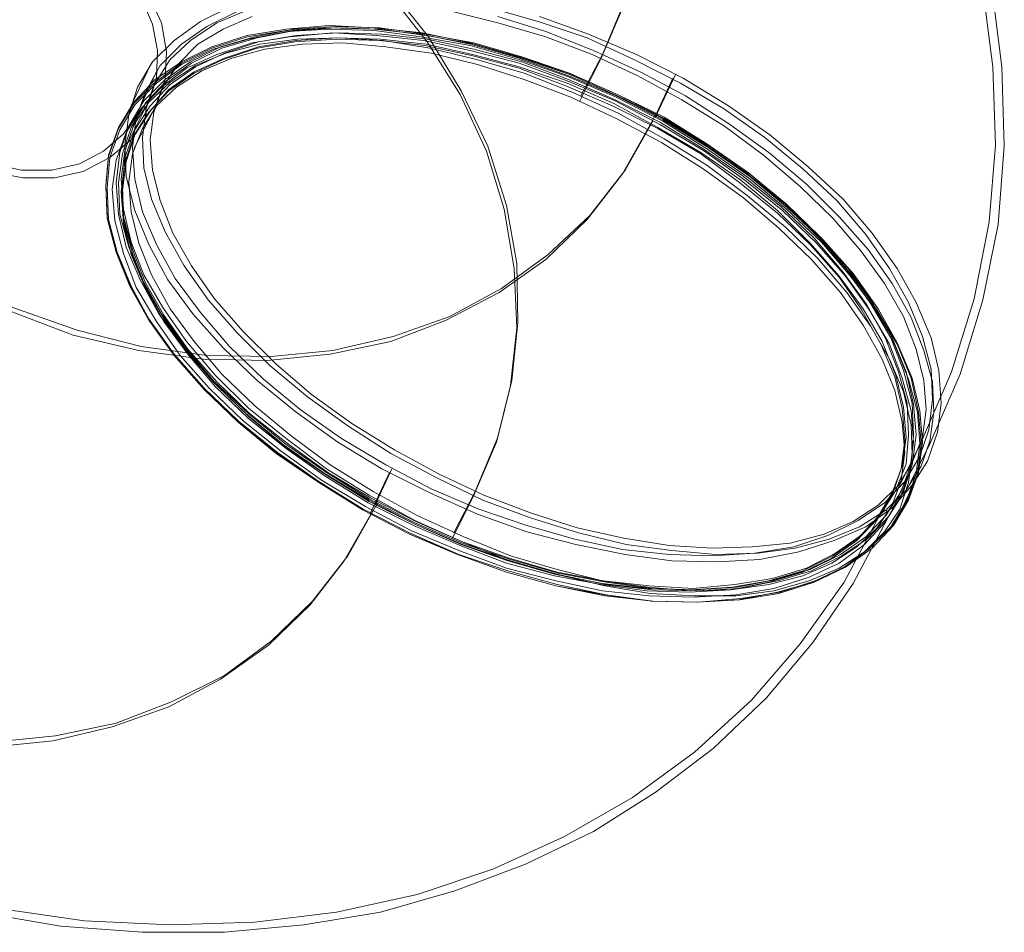
# Model space of a CAD drawing. Units: millimetres. Extents: x -15475 to 913, y -7674 to 7364.
# Drawn here: x -7470 to -6582, y -2920 to -2096 of the extents above; entities that cross this region are included whole.
import ezdxf

# ---------------------------------------------------------------- set-up
doc = ezdxf.new("R2010")
doc.units = ezdxf.units.MM

# ---------------------------------------------------------------- blocks, each defined once
blk = doc.blocks.new('WMF0')
at = {"color": 254, "lineweight": 0}
for points in [[(1224.476, -686.261), (1229.147, -688.561), (1233.675, -691.22), (1237.843, -694.167), (1241.796, -697.401), (1245.389, -700.922), (1248.551, -704.731), (1251.426, -708.756), (1253.869, -712.924), (1255.81, -717.236), (1257.319, -721.62), (1258.397, -726.076), (1258.972, -730.603), (1259.116, -735.131), (1258.756, -739.587), (1257.894, -743.899), (1256.6, -748.139), (1254.804, -752.235)], [(1224.26, -686.62), (1228.931, -688.92), (1233.387, -691.507), (1237.555, -694.454), (1241.436, -697.688), (1244.958, -701.21), (1248.192, -704.947), (1250.995, -708.899), (1253.366, -713.068), (1255.379, -717.308), (1256.888, -721.692), (1257.894, -726.148), (1258.469, -730.603), (1258.613, -735.059), (1258.253, -739.443), (1257.391, -743.827), (1256.097, -747.995), (1254.372, -752.02)], [(1218.798, -692.442), (1222.248, -694.167), (1225.554, -696.251), (1228.5, -698.694), (1231.159, -701.353), (1233.459, -704.228), (1235.328, -707.246), (1236.837, -710.48), (1237.843, -713.786), (1238.49, -717.164), (1238.562, -720.542), (1238.202, -723.848), (1237.412, -727.082), (1236.118, -730.1)], [(1218.87, -692.154), (1222.32, -693.951), (1225.625, -696.035), (1228.572, -698.407), (1231.231, -701.066), (1233.531, -703.94), (1235.471, -707.031), (1236.909, -710.265), (1237.987, -713.571), (1238.562, -716.948), (1238.633, -720.254), (1238.274, -723.56), (1237.484, -726.794), (1236.19, -729.885)], [(1211.611, -717.092), (1215.061, -718.889), (1218.367, -720.973), (1221.313, -723.345), (1223.972, -726.004), (1226.272, -728.878), (1228.141, -731.969), (1229.65, -735.131), (1230.728, -738.509), (1231.303, -741.815), (1231.375, -745.192), (1231.015, -748.498), (1230.225, -751.732), (1228.931, -754.823)], [(1211.539, -717.38), (1214.989, -719.105), (1218.295, -721.189), (1221.242, -723.56), (1223.901, -726.219), (1226.2, -729.166), (1228.069, -732.184), (1229.578, -735.418), (1230.584, -738.724), (1231.159, -742.102), (1231.303, -745.48), (1230.944, -748.786), (1230.153, -752.02), (1228.859, -755.038)], [(1205.934, -723.273), (1207.443, -724.135), (1208.808, -725.285), (1209.887, -726.651), (1210.533, -728.16), (1210.821, -729.669), (1210.749, -731.25), (1210.246, -732.687)], [(1206.078, -722.913), (1207.802, -723.848), (1209.168, -725.069), (1210.318, -726.507), (1211.036, -728.088), (1211.324, -729.741), (1211.252, -731.322), (1210.677, -732.903)], [(1232.597, -727.729), (1235.399, -728.735), (1238.13, -729.885), (1240.789, -731.25), (1243.377, -732.831), (1245.748, -734.484), (1247.904, -736.281), (1249.917, -738.149), (1251.57, -740.09), (1253.007, -742.102), (1254.085, -744.042), (1254.947, -746.055), (1255.379, -747.923), (1255.522, -749.792), (1255.307, -751.445), (1254.732, -753.098), (1253.869, -754.463), (1252.719, -755.757), (1251.21, -756.835), (1249.414, -757.625), (1247.401, -758.272), (1245.173, -758.703), (1242.73, -758.847), (1240.143, -758.775), (1237.484, -758.416), (1234.681, -757.841), (1231.878, -757.122), (1229.075, -756.116), (1226.344, -754.894), (1223.613, -753.529), (1221.098, -752.02), (1218.726, -750.295), (1216.498, -748.498), (1214.558, -746.63), (1212.833, -744.689), (1211.396, -742.749), (1210.318, -740.737), (1209.527, -738.796), (1209.024, -736.856), (1208.952, -735.059), (1209.168, -733.334), (1209.671, -731.753), (1209.671, -731.753), (1210.533, -730.316), (1211.755, -729.094), (1213.264, -728.016), (1214.989, -727.154)], [(1215.348, -727.441), (1213.624, -728.304), (1212.186, -729.31), (1210.965, -730.531), (1210.174, -731.969), (1209.599, -733.478), (1209.383, -735.203), (1209.527, -736.999), (1209.958, -738.868), (1210.749, -740.737), (1211.827, -742.677), (1213.264, -744.617), (1214.917, -746.558), (1216.858, -748.426), (1218.942, -750.151), (1221.313, -751.804), (1223.829, -753.313), (1226.416, -754.679), (1229.147, -755.829), (1231.878, -756.763), (1234.609, -757.554), (1237.34, -758.128), (1239.999, -758.416), (1242.514, -758.488), (1244.886, -758.344), (1247.114, -757.985), (1249.054, -757.338), (1250.779, -756.476), (1252.288, -755.469), (1253.438, -754.248), (1254.301, -752.81), (1254.301, -752.81), (1254.804, -751.301), (1255.019, -749.576), (1254.947, -747.851), (1254.444, -745.983), (1253.654, -744.042), (1252.576, -742.102), (1251.21, -740.162), (1249.557, -738.221), (1247.617, -736.425), (1245.461, -734.628), (1243.089, -732.975), (1240.646, -731.538), (1237.987, -730.172), (1235.328, -728.95), (1232.525, -728.016), (1229.794, -727.226)], [(1215.923, -727.369), (1214.199, -728.088), (1212.689, -729.094), (1211.539, -730.172), (1210.677, -731.538), (1210.174, -732.975), (1209.958, -734.628), (1210.03, -736.353), (1210.461, -738.149), (1211.252, -740.018), (1212.33, -741.958), (1213.695, -743.899), (1215.348, -745.767), (1217.217, -747.636), (1219.373, -749.433), (1221.673, -751.085), (1224.116, -752.667), (1226.703, -754.032), (1229.363, -755.326), (1232.094, -756.332), (1234.824, -757.194), (1237.555, -757.841), (1240.143, -758.2), (1242.658, -758.416), (1245.03, -758.344), (1247.186, -758.057), (1249.126, -757.554), (1250.851, -756.835), (1252.36, -755.901), (1253.51, -754.751), (1254.372, -753.385), (1254.372, -753.385), (1254.875, -751.948), (1255.091, -750.295), (1255.019, -748.57), (1254.516, -746.773), (1253.797, -744.905), (1252.719, -742.964), (1251.354, -741.024), (1249.701, -739.155), (1247.832, -737.287), (1245.676, -735.49), (1243.377, -733.837), (1240.933, -732.256), (1238.346, -730.891), (1235.687, -729.669), (1232.956, -728.591), (1230.225, -727.729)], [(1215.923, -727.369), (1214.199, -728.088), (1212.689, -729.094), (1211.539, -730.172), (1210.677, -731.538), (1210.174, -732.975), (1209.958, -734.628), (1210.03, -736.353), (1210.461, -738.149), (1211.252, -740.018), (1212.33, -741.958), (1213.695, -743.899), (1215.348, -745.767), (1217.217, -747.636), (1219.373, -749.433), (1221.673, -751.085), (1224.116, -752.667), (1226.703, -754.032), (1229.363, -755.326), (1232.094, -756.332), (1234.824, -757.194), (1237.555, -757.841), (1240.143, -758.2), (1242.658, -758.416), (1245.03, -758.344), (1247.186, -758.057), (1249.126, -757.554), (1250.851, -756.835), (1252.36, -755.901), (1253.51, -754.751), (1254.372, -753.385), (1254.372, -753.385), (1254.875, -751.948), (1255.091, -750.295), (1255.019, -748.57), (1254.516, -746.773), (1253.797, -744.905), (1252.719, -742.964), (1251.354, -741.024), (1249.701, -739.155), (1247.832, -737.287), (1245.676, -735.49), (1243.377, -733.837), (1240.933, -732.256), (1238.346, -730.891), (1235.687, -729.669), (1232.956, -728.591), (1230.225, -727.729)], [(1216.211, -727.729), (1214.558, -728.447), (1213.121, -729.31), (1211.971, -730.46), (1211.108, -731.753), (1210.605, -733.191), (1210.39, -734.772), (1210.533, -736.496), (1210.965, -738.221), (1211.683, -740.09), (1212.761, -741.958), (1214.055, -743.827), (1215.708, -745.695), (1217.576, -747.564), (1219.589, -749.289), (1221.888, -750.942), (1224.332, -752.451), (1226.847, -753.816), (1229.434, -755.038), (1232.094, -756.044), (1234.753, -756.907), (1237.412, -757.482), (1239.999, -757.913), (1242.442, -758.057), (1244.742, -757.985), (1246.898, -757.769), (1248.839, -757.266), (1250.492, -756.547), (1251.929, -755.613), (1253.079, -754.463), (1253.869, -753.17), (1253.869, -753.17), (1254.444, -751.732), (1254.66, -750.151), (1254.516, -748.498), (1254.085, -746.702), (1253.366, -744.833), (1252.288, -742.964), (1250.923, -741.096), (1249.342, -739.227), (1247.473, -737.431), (1245.389, -735.634), (1243.161, -733.981), (1240.718, -732.472), (1238.202, -731.106), (1235.615, -729.885), (1232.956, -728.878), (1230.225, -728.088), (1227.638, -727.441)], [(1216.211, -727.729), (1214.558, -728.447), (1213.121, -729.31), (1211.971, -730.46), (1211.108, -731.753), (1210.605, -733.191), (1210.39, -734.772), (1210.533, -736.496), (1210.965, -738.221), (1211.683, -740.09), (1212.761, -741.958), (1214.055, -743.827), (1215.708, -745.695), (1217.576, -747.564), (1219.589, -749.289), (1221.888, -750.942), (1224.332, -752.451), (1226.847, -753.816), (1229.434, -755.038), (1232.094, -756.044), (1234.753, -756.907), (1237.412, -757.482), (1239.999, -757.913), (1242.442, -758.057), (1244.742, -757.985), (1246.898, -757.769), (1248.839, -757.266), (1250.492, -756.547), (1251.929, -755.613), (1253.079, -754.463), (1253.869, -753.17), (1253.869, -753.17), (1254.444, -751.732), (1254.66, -750.151), (1254.516, -748.498), (1254.085, -746.702), (1253.366, -744.833), (1252.288, -742.964), (1250.923, -741.096), (1249.342, -739.227), (1247.473, -737.431), (1245.389, -735.634), (1243.161, -733.981), (1240.718, -732.472), (1238.202, -731.106), (1235.615, -729.885), (1232.956, -728.878), (1230.225, -728.088), (1227.638, -727.441)], [(1236.118, -730.1), (1234.896, -732.544)], [(1236.19, -729.885), (1234.968, -732.256)], [(1210.39, -730.531), (1209.312, -732.831)], [(1210.821, -730.747), (1209.887, -732.759)], [(1240.358, -731.034), (1239.28, -733.334)], [(1240.215, -731.25), (1239.28, -733.262)], [(1210.246, -732.687), (1209.024, -735.131)], [(1209.312, -732.831), (1209.312, -732.903), (1209.383, -732.975)], [(1210.677, -732.903), (1209.455, -735.275)], [(1210.03, -732.831), (1210.174, -733.047), (1210.174, -733.334)], [(1210.174, -733.406), (1209.312, -734.772), (1208.09, -735.778), (1206.581, -736.568), (1204.928, -736.928), (1203.131, -736.928), (1201.262, -736.568), (1199.538, -735.778)], [(1209.743, -733.191), (1208.88, -734.412), (1207.73, -735.418), (1206.365, -736.137), (1204.784, -736.496), (1203.059, -736.496), (1201.406, -736.137), (1199.753, -735.418)], [(1210.174, -733.334), (1210.174, -733.406)], [(1239.208, -733.334), (1239.137, -733.478), (1239.065, -733.622), (1238.993, -733.765)], [(1239.28, -733.334), (1239.28, -733.406), (1239.208, -733.478)], [(1238.921, -733.909), (1237.34, -736.712), (1235.328, -739.299), (1232.956, -741.599), (1230.297, -743.468), (1227.278, -745.049), (1224.116, -746.27), (1220.667, -746.989), (1217.073, -747.348), (1213.408, -747.276), (1209.743, -746.773), (1206.006, -745.911), (1202.412, -744.546), (1198.891, -742.893)], [(1239.065, -733.694), (1237.484, -736.496), (1235.471, -739.084), (1233.1, -741.312), (1230.441, -743.252), (1227.494, -744.833), (1224.26, -745.983), (1220.81, -746.773), (1217.289, -747.133), (1213.624, -747.061), (1209.887, -746.558), (1206.221, -745.624), (1202.556, -744.33), (1199.035, -742.677)], [(1238.993, -733.765), (1238.921, -733.909)], [(1254.372, -752.02), (1253.151, -754.463)], [(1254.804, -752.235), (1253.582, -754.679)], [(1224.188, -753.529), (1223.254, -755.541)], [(1224.044, -753.745), (1222.966, -756.044)], [(1253.582, -754.032), (1252.648, -756.044)], [(1254.013, -754.248), (1252.935, -756.547)], [(1228.931, -754.823), (1227.71, -757.194)], [(1223.326, -755.469), (1223.326, -755.398), (1223.326, -755.469), (1223.326, -755.613)], [(1228.859, -755.038), (1227.638, -757.482)], [(1223.11, -755.901), (1221.457, -758.775), (1219.517, -761.291), (1217.145, -763.59), (1214.414, -765.531), (1211.468, -767.112), (1208.234, -768.262), (1204.856, -769.052), (1201.262, -769.412), (1197.597, -769.34), (1193.86, -768.837), (1190.195, -767.902), (1186.53, -766.609), (1183.008, -764.884)], [(1223.254, -755.685), (1221.673, -758.488), (1219.66, -761.075), (1217.289, -763.375), (1214.63, -765.315), (1211.611, -766.824), (1208.449, -768.046), (1205, -768.765), (1201.406, -769.124), (1197.741, -769.052), (1194.076, -768.549), (1190.339, -767.687), (1186.745, -766.393), (1183.224, -764.668)], [(1223.326, -755.613), (1223.254, -755.685)], [(1252.504, -755.972), (1252.288, -755.901), (1252.073, -756.116)], [(1252.432, -756.404), (1250.492, -760.069), (1248.192, -763.447), (1245.533, -766.609), (1242.514, -769.484), (1239.208, -771.999), (1235.687, -774.227), (1231.806, -776.095), (1227.781, -777.605), (1223.541, -778.826), (1219.157, -779.545), (1214.63, -779.976), (1209.958, -779.976), (1205.287, -779.617), (1200.616, -778.826), (1195.944, -777.748), (1191.345, -776.239), (1186.745, -774.37), (1182.361, -772.143)], [(1252.001, -756.188), (1249.988, -759.997), (1247.473, -763.519), (1244.67, -766.753), (1241.436, -769.699), (1237.915, -772.286), (1234.034, -774.514), (1229.937, -776.383), (1225.625, -777.82), (1221.026, -778.826), (1216.355, -779.401), (1211.539, -779.545), (1206.652, -779.329), (1201.765, -778.611), (1196.807, -777.533), (1191.92, -776.023), (1187.176, -774.083), (1182.505, -771.783)], [(1222.966, -756.044), (1222.966, -756.116)], [(1252.073, -756.116), (1252.001, -756.188)], [(1252.935, -756.547), (1252.863, -756.619), (1252.791, -756.619)]]:
    blk.add_lwpolyline(points, dxfattribs=at)
for points in [[(1253.654, -755.326), (1254.229, -753.745), (1254.444, -752.02), (1254.301, -750.223), (1253.869, -748.355), (1253.007, -746.342), (1251.929, -744.402), (1250.492, -742.39), (1248.767, -740.449), (1246.826, -738.581), (1244.67, -736.784), (1242.299, -735.131), (1239.711, -733.55), (1237.052, -732.184), (1234.25, -730.963), (1231.447, -730.028), (1228.644, -729.238), (1225.913, -728.663), (1223.182, -728.375), (1220.595, -728.232), (1218.151, -728.447), (1215.923, -728.807), (1213.911, -729.453), (1212.186, -730.316), (1210.677, -731.322), (1209.455, -732.616), (1208.593, -734.053), (1208.018, -735.634), (1207.874, -737.359), (1207.946, -739.155), (1208.449, -741.096), (1209.24, -743.036), (1210.318, -744.977), (1211.755, -746.989), (1213.48, -748.929), (1215.42, -750.798), (1217.648, -752.595), (1220.02, -754.248), (1222.535, -755.829), (1225.194, -757.194), (1227.997, -758.416), (1230.8, -759.35), (1233.603, -760.141), (1236.406, -760.716), (1239.065, -761.075), (1241.652, -761.147), (1244.095, -760.931), (1246.323, -760.572), (1248.336, -759.925), (1250.132, -759.063), (1251.57, -758.057), (1252.791, -756.763), (1253.654, -755.326)], [(1208.593, -734.125), (1209.455, -732.687), (1210.677, -731.466), (1212.186, -730.388), (1213.911, -729.525), (1215.923, -728.878), (1218.151, -728.519), (1220.595, -728.375), (1223.182, -728.447), (1225.841, -728.735), (1228.644, -729.31), (1231.447, -730.1), (1234.25, -731.106), (1236.98, -732.256), (1239.64, -733.622), (1242.227, -735.203), (1244.598, -736.856), (1246.754, -738.652), (1248.767, -740.521), (1250.42, -742.461), (1251.857, -744.474), (1253.007, -746.414), (1253.797, -748.355), (1254.229, -750.295), (1254.372, -752.092), (1254.157, -753.816), (1253.582, -755.398), (1252.719, -756.835), (1251.57, -758.057), (1250.06, -759.135), (1248.264, -759.997), (1246.251, -760.644), (1244.023, -761.003), (1241.58, -761.147), (1239.065, -761.075), (1236.334, -760.788), (1233.531, -760.213), (1230.728, -759.422), (1227.925, -758.416), (1225.194, -757.266), (1222.535, -755.901), (1220.02, -754.319), (1217.576, -752.667), (1215.42, -750.87), (1213.48, -749.001), (1211.755, -747.061), (1210.318, -745.049), (1209.24, -743.108), (1208.449, -741.168), (1207.946, -739.227), (1207.874, -737.431), (1208.018, -735.706), (1208.593, -734.125)], [(1208.665, -734.197), (1209.527, -732.759), (1210.749, -731.538), (1212.186, -730.46), (1213.983, -729.597), (1215.995, -729.022), (1218.223, -728.591), (1220.595, -728.447), (1223.182, -728.519), (1225.841, -728.878), (1228.644, -729.382), (1231.447, -730.172), (1234.25, -731.178), (1236.98, -732.328), (1239.64, -733.694), (1242.155, -735.275), (1244.527, -736.928), (1246.683, -738.724), (1248.695, -740.593), (1250.348, -742.533), (1251.785, -744.474), (1252.863, -746.486), (1253.654, -748.426), (1254.157, -750.295), (1254.301, -752.092), (1254.085, -753.816), (1253.51, -755.398), (1252.648, -756.835), (1251.426, -758.057), (1249.988, -759.135), (1248.192, -759.997), (1246.18, -760.572), (1243.952, -761.003), (1241.58, -761.147), (1238.993, -761.075), (1236.334, -760.716), (1233.531, -760.213), (1230.728, -759.422), (1227.925, -758.416), (1225.194, -757.194), (1222.535, -755.829), (1220.02, -754.319), (1217.648, -752.667), (1215.492, -750.87), (1213.48, -749.001), (1211.827, -747.061), (1210.39, -745.12), (1209.312, -743.108), (1208.521, -741.168), (1208.018, -739.299), (1207.946, -737.503), (1208.09, -735.778), (1208.665, -734.197)], [(1253.51, -755.398), (1254.085, -753.816), (1254.301, -752.092), (1254.157, -750.295), (1253.654, -748.426), (1252.863, -746.486), (1251.785, -744.474), (1250.348, -742.533), (1248.695, -740.593), (1246.683, -738.724), (1244.527, -736.928), (1242.155, -735.275), (1239.64, -733.694), (1236.98, -732.328), (1234.25, -731.178), (1231.447, -730.172), (1228.644, -729.382), (1225.841, -728.878), (1223.182, -728.519), (1220.595, -728.447), (1218.223, -728.591), (1215.995, -729.022), (1213.983, -729.597), (1212.186, -730.46), (1210.749, -731.538), (1209.527, -732.759), (1208.665, -734.197), (1208.09, -735.778), (1207.946, -737.503), (1208.018, -739.299), (1208.521, -741.168), (1209.312, -743.108), (1210.39, -745.12), (1211.827, -747.061), (1213.48, -749.001), (1215.492, -750.87), (1217.648, -752.667), (1220.02, -754.319), (1222.535, -755.829), (1225.194, -757.194), (1227.925, -758.416), (1230.728, -759.422), (1233.531, -760.213), (1236.334, -760.716), (1238.993, -761.075), (1241.58, -761.147), (1243.952, -761.003), (1246.18, -760.572), (1248.192, -759.997), (1249.988, -759.135), (1251.426, -758.057), (1252.648, -756.835), (1253.51, -755.398)], [(1253.366, -754.823), (1253.869, -753.313), (1254.085, -751.589), (1253.941, -749.864), (1253.51, -747.995), (1252.719, -746.055), (1251.641, -744.114), (1250.276, -742.174), (1248.551, -740.233), (1246.683, -738.437), (1244.527, -736.64), (1242.155, -734.987), (1239.711, -733.478), (1237.052, -732.184), (1234.321, -730.963), (1231.59, -730.028), (1228.859, -729.238), (1226.129, -728.735), (1223.469, -728.375), (1220.954, -728.304), (1218.582, -728.447), (1216.355, -728.878), (1214.414, -729.453), (1212.689, -730.316), (1211.252, -731.322), (1210.03, -732.544), (1209.168, -733.981), (1208.665, -735.49), (1208.449, -737.215), (1208.593, -739.012), (1209.024, -740.88), (1209.815, -742.749), (1210.893, -744.689), (1212.33, -746.63), (1213.983, -748.57), (1215.851, -750.367), (1218.008, -752.163), (1220.379, -753.816), (1222.894, -755.326), (1225.482, -756.691), (1228.213, -757.841), (1230.944, -758.775), (1233.675, -759.566), (1236.406, -760.141), (1239.065, -760.428), (1241.58, -760.5), (1243.952, -760.356), (1246.18, -759.925), (1248.12, -759.35), (1249.845, -758.488), (1251.354, -757.482), (1252.504, -756.26), (1253.366, -754.823)], [(1209.312, -734.053), (1210.174, -732.616), (1211.324, -731.394), (1212.761, -730.388), (1214.486, -729.525), (1216.498, -728.95), (1218.654, -728.519), (1221.026, -728.375), (1223.541, -728.447), (1226.129, -728.807), (1228.859, -729.31), (1231.59, -730.1), (1234.321, -731.034), (1237.052, -732.256), (1239.64, -733.55), (1242.083, -735.059), (1244.455, -736.712), (1246.611, -738.437), (1248.479, -740.305), (1250.132, -742.174), (1251.498, -744.114), (1252.648, -746.055), (1253.366, -747.923), (1253.869, -749.792), (1253.941, -751.589), (1253.797, -753.241), (1253.223, -754.823), (1252.36, -756.188), (1251.21, -757.41), (1249.773, -758.416), (1248.048, -759.278), (1246.108, -759.853), (1243.88, -760.284), (1241.508, -760.428), (1238.993, -760.356), (1236.406, -759.997), (1233.675, -759.494), (1230.944, -758.703), (1228.213, -757.769), (1225.482, -756.619), (1222.894, -755.254), (1220.451, -753.745), (1218.079, -752.092), (1215.995, -750.367), (1214.055, -748.57), (1212.402, -746.63), (1211.036, -744.689), (1209.958, -742.749), (1209.168, -740.88), (1208.665, -739.012), (1208.593, -737.215), (1208.808, -735.562), (1209.312, -734.053)], [(1209.312, -734.053), (1210.174, -732.616), (1211.324, -731.394), (1212.761, -730.388), (1214.486, -729.525), (1216.498, -728.95), (1218.654, -728.519), (1221.026, -728.375), (1223.541, -728.447), (1226.129, -728.807), (1228.859, -729.31), (1231.59, -730.1), (1234.321, -731.034), (1237.052, -732.256), (1239.64, -733.55), (1242.083, -735.059), (1244.455, -736.712), (1246.611, -738.437), (1248.479, -740.305), (1250.132, -742.174), (1251.498, -744.114), (1252.648, -746.055), (1253.366, -747.923), (1253.869, -749.792), (1253.941, -751.589), (1253.797, -753.241), (1253.223, -754.823), (1252.36, -756.188), (1251.21, -757.41), (1249.773, -758.416), (1248.048, -759.278), (1246.108, -759.853), (1243.88, -760.284), (1241.508, -760.428), (1238.993, -760.356), (1236.406, -759.997), (1233.675, -759.494), (1230.944, -758.703), (1228.213, -757.769), (1225.482, -756.619), (1222.894, -755.254), (1220.451, -753.745), (1218.079, -752.092), (1215.995, -750.367), (1214.055, -748.57), (1212.402, -746.63), (1211.036, -744.689), (1209.958, -742.749), (1209.168, -740.88), (1208.665, -739.012), (1208.593, -737.215), (1208.808, -735.562), (1209.312, -734.053)], [(1209.024, -734.34), (1209.887, -732.975), (1211.036, -731.753), (1212.474, -730.675), (1214.199, -729.885), (1216.211, -729.238), (1218.367, -728.878), (1220.81, -728.663), (1223.326, -728.807), (1225.985, -729.094), (1228.644, -729.669), (1231.447, -730.388), (1234.178, -731.394), (1236.909, -732.544), (1239.496, -733.909), (1242.011, -735.418), (1244.311, -737.071), (1246.467, -738.796), (1248.407, -740.665), (1250.06, -742.533), (1251.426, -744.474), (1252.576, -746.414), (1253.294, -748.355), (1253.797, -750.223), (1253.941, -752.02), (1253.726, -753.673), (1253.151, -755.254), (1252.288, -756.619), (1251.138, -757.841), (1249.701, -758.919), (1247.976, -759.71), (1245.964, -760.356), (1243.808, -760.716), (1241.364, -760.859), (1238.849, -760.788), (1236.19, -760.5), (1233.531, -759.925), (1230.728, -759.206), (1227.997, -758.2), (1225.266, -757.05), (1222.679, -755.685), (1220.164, -754.176), (1217.864, -752.523), (1215.708, -750.798), (1213.767, -748.929), (1212.114, -747.061), (1210.749, -745.12), (1209.599, -743.18), (1208.88, -741.24), (1208.377, -739.371), (1208.234, -737.574), (1208.449, -735.921), (1209.024, -734.34)], [(1209.024, -734.34), (1209.887, -732.975), (1211.036, -731.753), (1212.474, -730.675), (1214.199, -729.885), (1216.211, -729.238), (1218.367, -728.878), (1220.81, -728.663), (1223.326, -728.807), (1225.985, -729.094), (1228.644, -729.669), (1231.447, -730.388), (1234.178, -731.394), (1236.909, -732.544), (1239.496, -733.909), (1242.011, -735.418), (1244.311, -737.071), (1246.467, -738.796), (1248.407, -740.665), (1250.06, -742.533), (1251.426, -744.474), (1252.576, -746.414), (1253.294, -748.355), (1253.797, -750.223), (1253.941, -752.02), (1253.726, -753.673), (1253.151, -755.254), (1252.288, -756.619), (1251.138, -757.841), (1249.701, -758.919), (1247.976, -759.71), (1245.964, -760.356), (1243.808, -760.716), (1241.364, -760.859), (1238.849, -760.788), (1236.19, -760.5), (1233.531, -759.925), (1230.728, -759.206), (1227.997, -758.2), (1225.266, -757.05), (1222.679, -755.685), (1220.164, -754.176), (1217.864, -752.523), (1215.708, -750.798), (1213.767, -748.929), (1212.114, -747.061), (1210.749, -745.12), (1209.599, -743.18), (1208.88, -741.24), (1208.377, -739.371), (1208.234, -737.574), (1208.449, -735.921), (1209.024, -734.34)], [(1253.151, -755.829), (1253.654, -754.319), (1253.869, -752.738), (1253.797, -751.014), (1253.366, -749.145), (1252.576, -747.276), (1251.498, -745.408), (1250.132, -743.468), (1248.479, -741.527), (1246.611, -739.73), (1244.455, -737.934), (1242.155, -736.209), (1239.711, -734.7), (1237.124, -733.262), (1234.465, -732.041), (1231.734, -730.963), (1229.003, -730.172), (1226.344, -729.525), (1223.685, -729.094), (1221.17, -728.95), (1218.798, -729.022), (1216.642, -729.31), (1214.702, -729.813), (1212.977, -730.531), (1211.539, -731.466), (1210.318, -732.616), (1209.455, -733.909), (1208.952, -735.418), (1208.737, -736.999), (1208.88, -738.724), (1209.312, -740.593), (1210.03, -742.461), (1211.108, -744.33), (1212.474, -746.27), (1214.127, -748.211), (1215.995, -750.079), (1218.151, -751.804), (1220.451, -753.529), (1222.894, -755.038), (1225.482, -756.476), (1228.213, -757.697), (1230.872, -758.775), (1233.603, -759.566), (1236.334, -760.213), (1238.921, -760.644), (1241.436, -760.788), (1243.808, -760.788), (1245.964, -760.5), (1247.976, -759.925), (1249.701, -759.206), (1251.138, -758.272), (1252.288, -757.122), (1253.151, -755.829)], [(1252.935, -754.751), (1253.51, -753.241), (1253.654, -751.589), (1253.582, -749.792), (1253.079, -747.995), (1252.36, -746.127), (1251.282, -744.186), (1249.917, -742.318), (1248.264, -740.377), (1246.395, -738.581), (1244.239, -736.856), (1241.939, -735.275), (1239.496, -733.765), (1236.909, -732.472), (1234.25, -731.322), (1231.59, -730.316), (1228.859, -729.597), (1226.2, -729.022), (1223.613, -728.735), (1221.098, -728.663), (1218.726, -728.807), (1216.57, -729.166), (1214.63, -729.813), (1212.977, -730.603), (1211.539, -731.609), (1210.39, -732.831), (1209.527, -734.197), (1208.952, -735.778), (1208.808, -737.431), (1208.88, -739.155), (1209.383, -741.024), (1210.102, -742.893), (1211.18, -744.761), (1212.546, -746.702), (1214.199, -748.57), (1216.067, -750.367), (1218.223, -752.092), (1220.523, -753.745), (1222.966, -755.182), (1225.554, -756.547), (1228.213, -757.697), (1230.872, -758.632), (1233.603, -759.422), (1236.262, -759.925), (1238.849, -760.213), (1241.364, -760.356), (1243.736, -760.141), (1245.892, -759.781), (1247.832, -759.206), (1249.485, -758.344), (1250.923, -757.338), (1252.073, -756.116), (1252.935, -754.751)], [(1252.719, -754.894), (1253.294, -753.385), (1253.51, -751.732), (1253.366, -750.007), (1252.935, -748.211), (1252.144, -746.27), (1251.066, -744.402), (1249.701, -742.533), (1248.048, -740.665), (1246.18, -738.796), (1244.095, -737.071), (1241.796, -735.49), (1239.352, -734.053), (1236.837, -732.687), (1234.178, -731.538), (1231.447, -730.603), (1228.788, -729.885), (1226.129, -729.31), (1223.541, -729.022), (1221.026, -728.95), (1218.726, -729.094), (1216.57, -729.453), (1214.63, -730.1), (1212.905, -730.891), (1211.468, -731.897), (1210.39, -733.119), (1209.527, -734.484), (1209.024, -735.993), (1208.808, -737.646), (1208.88, -739.371), (1209.383, -741.24), (1210.102, -743.108), (1211.18, -744.977), (1212.546, -746.917), (1214.199, -748.786), (1216.067, -750.582), (1218.151, -752.307), (1220.451, -753.888), (1222.894, -755.398), (1225.482, -756.691), (1228.141, -757.841), (1230.8, -758.775), (1233.531, -759.566), (1236.19, -760.069), (1238.777, -760.356), (1241.221, -760.428), (1243.592, -760.284), (1245.676, -759.925), (1247.617, -759.35), (1249.342, -758.488), (1250.779, -757.482), (1251.929, -756.26), (1252.719, -754.894)], [(1209.527, -734.484), (1210.39, -733.119), (1211.468, -731.897), (1212.905, -730.891), (1214.63, -730.1), (1216.57, -729.453), (1218.726, -729.094), (1221.026, -728.95), (1223.541, -729.022), (1226.129, -729.31), (1228.788, -729.885), (1231.447, -730.603), (1234.178, -731.538), (1236.837, -732.687), (1239.352, -734.053), (1241.796, -735.49), (1244.095, -737.071), (1246.18, -738.796), (1248.048, -740.665), (1249.701, -742.533), (1251.066, -744.402), (1252.144, -746.27), (1252.935, -748.211), (1253.366, -750.007), (1253.51, -751.732), (1253.294, -753.385), (1252.719, -754.894), (1251.929, -756.26), (1250.779, -757.482), (1249.342, -758.488), (1247.617, -759.35), (1245.676, -759.925), (1243.592, -760.284), (1241.221, -760.428), (1238.777, -760.356), (1236.19, -760.069), (1233.531, -759.566), (1230.8, -758.775), (1228.141, -757.841), (1225.482, -756.691), (1222.894, -755.398), (1220.451, -753.888), (1218.151, -752.307), (1216.067, -750.582), (1214.199, -748.786), (1212.546, -746.917), (1211.18, -744.977), (1210.102, -743.108), (1209.383, -741.24), (1208.88, -739.371), (1208.808, -737.646), (1209.024, -735.993), (1209.527, -734.484)], [(1252.719, -755.038), (1253.223, -753.529), (1253.438, -751.876), (1253.294, -750.079), (1252.863, -748.283), (1252.073, -746.414), (1250.995, -744.474), (1249.701, -742.605), (1248.048, -740.737), (1246.18, -738.94), (1244.023, -737.215), (1241.796, -735.562), (1239.352, -734.125), (1236.765, -732.831), (1234.106, -731.681), (1231.447, -730.675), (1228.716, -729.956), (1226.057, -729.382), (1223.469, -729.094), (1221.026, -729.022), (1218.654, -729.166), (1216.498, -729.525), (1214.558, -730.172), (1212.905, -730.963), (1211.468, -731.969), (1210.318, -733.191), (1209.455, -734.556), (1208.952, -736.065), (1208.737, -737.718), (1208.88, -739.515), (1209.312, -741.312), (1210.102, -743.18), (1211.18, -745.12), (1212.546, -746.989), (1214.127, -748.858), (1215.995, -750.654), (1218.151, -752.379), (1220.379, -753.96), (1222.823, -755.469), (1225.41, -756.763), (1228.069, -757.913), (1230.728, -758.919), (1233.459, -759.638), (1236.118, -760.141), (1238.705, -760.5), (1241.149, -760.572), (1243.52, -760.428), (1245.676, -759.997), (1247.617, -759.422), (1249.27, -758.632), (1250.707, -757.625), (1251.857, -756.404), (1252.719, -755.038)], [(1252.719, -755.038), (1253.223, -753.529), (1253.438, -751.876), (1253.294, -750.079), (1252.863, -748.283), (1252.073, -746.414), (1250.995, -744.474), (1249.701, -742.605), (1248.048, -740.737), (1246.18, -738.94), (1244.023, -737.215), (1241.796, -735.562), (1239.352, -734.125), (1236.765, -732.831), (1234.106, -731.681), (1231.447, -730.675), (1228.716, -729.956), (1226.057, -729.382), (1223.469, -729.094), (1221.026, -729.022), (1218.654, -729.166), (1216.498, -729.525), (1214.558, -730.172), (1212.905, -730.963), (1211.468, -731.969), (1210.318, -733.191), (1209.455, -734.556), (1208.952, -736.065), (1208.737, -737.718), (1208.88, -739.515), (1209.312, -741.312), (1210.102, -743.18), (1211.18, -745.12), (1212.546, -746.989), (1214.127, -748.858), (1215.995, -750.654), (1218.151, -752.379), (1220.379, -753.96), (1222.823, -755.469), (1225.41, -756.763), (1228.069, -757.913), (1230.728, -758.919), (1233.459, -759.638), (1236.118, -760.141), (1238.705, -760.5), (1241.149, -760.572), (1243.52, -760.428), (1245.676, -759.997), (1247.617, -759.422), (1249.27, -758.632), (1250.707, -757.625), (1251.857, -756.404), (1252.719, -755.038)], [(1209.958, -734.125), (1210.749, -732.831), (1211.899, -731.753), (1213.336, -730.819), (1215.061, -730.1), (1216.929, -729.597), (1219.086, -729.31), (1221.385, -729.238), (1223.829, -729.453), (1226.416, -729.813), (1229.075, -730.46), (1231.734, -731.322), (1234.393, -732.328), (1236.98, -733.55), (1239.568, -734.915), (1241.939, -736.425), (1244.239, -738.077), (1246.251, -739.802), (1248.12, -741.599), (1249.773, -743.468), (1251.066, -745.336), (1252.144, -747.276), (1252.863, -749.073), (1253.294, -750.87), (1253.438, -752.595), (1253.223, -754.176), (1252.719, -755.613), (1251.857, -756.907), (1250.707, -757.985), (1249.27, -758.919), (1247.617, -759.638), (1245.676, -760.141), (1243.52, -760.428), (1241.221, -760.5), (1238.777, -760.284), (1236.19, -759.925), (1233.603, -759.278), (1230.944, -758.488), (1228.285, -757.41), (1225.625, -756.188), (1223.11, -754.823), (1220.667, -753.313), (1218.439, -751.66), (1216.355, -749.936), (1214.486, -748.139), (1212.905, -746.27), (1211.539, -744.402), (1210.461, -742.461), (1209.743, -740.665), (1209.312, -738.868), (1209.168, -737.143), (1209.383, -735.562), (1209.958, -734.125)]]:
    blk.add_lwpolyline(points, close=True, dxfattribs=at)

msp = doc.modelspace()

# ---------------------------------------------------------------- block references
at = {"xscale": 15.8117766112, "yscale": 15.8117766112, "zscale": 15.8117766112}
msp.add_blockref('WMF0', (-26491.22, 9413.13), dxfattribs=at)

doc.saveas('drawing.dxf')
